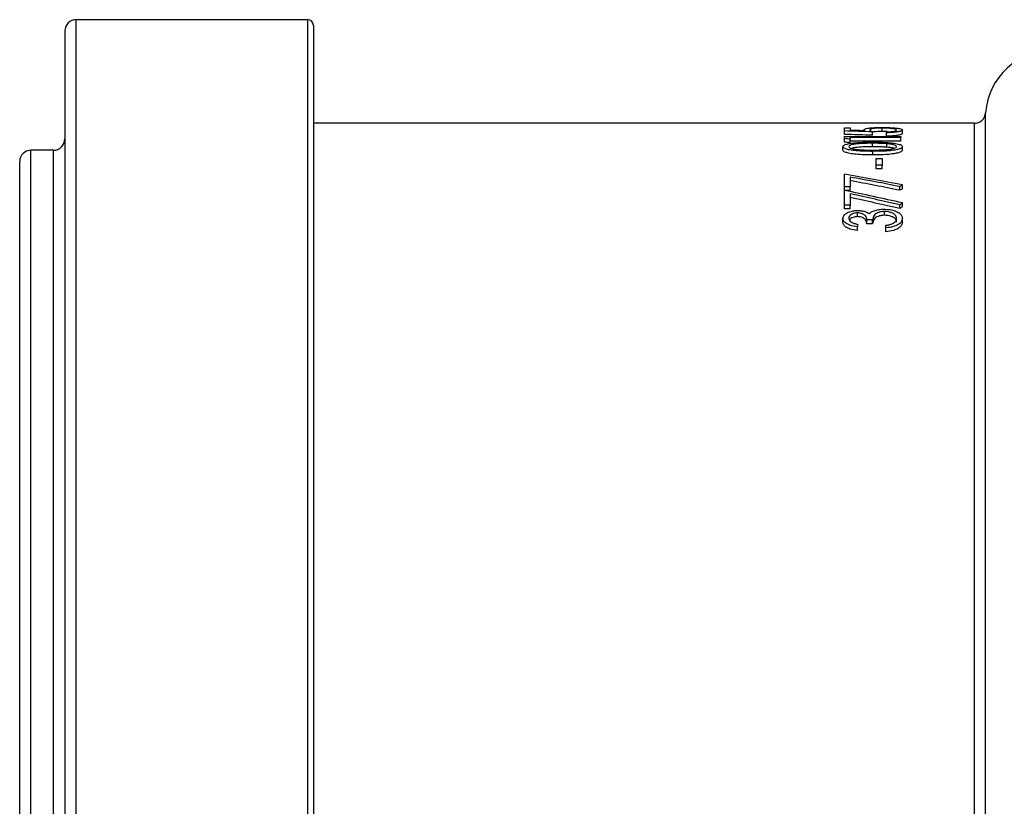
# Model space of a CAD drawing. Units: millimetres. Extents: x 268 to 2223, y 401 to 1316.
# Drawn here: x 411 to 498, y 536 to 606 of the extents above; entities that cross this region are included whole.
import ezdxf

# ---------------------------------------------------------------- set-up
doc = ezdxf.new("R2010")
doc.units = ezdxf.units.MM
doc.header["$LTSCALE"] = 3

msp = doc.modelspace()

# ---------------------------------------------------------------- linework, layer by layer
at = {"color": 7, "linetype": 'Continuous', "lineweight": 25}
for p, q in [((436.234, 605.896), (415.734, 605.896)), ((414.734, 604.896), (414.734, 417.546)), ((436.734, 605.396), (436.734, 417.046)), ((495.234, 596.721), (436.734, 596.721)), ((483.734, 596.048), (483.734, 596.334)), ((483.734, 596.334), (484.247, 596.334)), ((484.247, 596.334), (484.247, 596.1)), ((485.465, 596.063), (485.465, 596.147)), ((487.081, 595.999), (487.081, 596.301)), ((483.734, 595.744), (483.734, 596.048)), ((483.734, 595.368), (483.734, 595.547)), ((483.734, 595.547), (488.734, 595.547)), ((483.734, 595.063), (483.734, 595.368)), ((488.734, 595.462), (484.247, 595.462)), ((484.247, 595.462), (484.247, 595.309)), ((484.247, 595.003), (484.247, 595.309)), ((486.234, 595.665), (486.234, 595.968)), ((487.452, 595.886), (487.452, 595.958)), ((487.452, 595.582), (487.452, 595.886)), ((488.734, 595.547), (488.734, 595.462)), ((488.734, 595.156), (488.734, 595.462)), ((488.862, 595.819), (488.862, 596.122)), ((483.606, 594.35), (483.606, 594.658)), ((488.734, 595.156), (484.247, 595.156)), ((486.234, 594.647), (486.234, 594.954)), ((487.491, 594.604), (487.491, 594.912)), ((488.862, 594.35), (488.862, 594.658)), ((413.734, 594.336), (411.734, 594.336)), ((486.236, 593.93), (486.236, 594.24)), ((486.554, 593.603), (487.067, 593.603)), ((486.554, 593.019), (486.554, 593.603)), ((487.067, 593.603), (487.067, 593.019)), ((410.734, 429.106), (410.734, 593.336)), ((487.067, 593.019), (486.554, 593.019)), ((486.554, 592.704), (486.554, 593.019)), ((487.067, 592.704), (486.554, 592.704)), ((487.067, 592.704), (487.067, 593.019)), ((483.734, 591.09), (483.734, 592.23)), ((484.247, 591.961), (484.247, 591.09)), ((484.247, 591.09), (483.734, 591.09)), ((483.734, 590.784), (483.734, 591.09)), ((484.247, 590.767), (484.247, 591.09)), ((488.649, 590.792), (488.649, 591.114)), ((488.862, 590.943), (488.862, 591.265)), ((483.734, 589.471), (483.734, 590.784)), ((484.247, 590.767), (483.812, 590.767)), ((484.247, 590.473), (484.247, 589.471)), ((484.247, 589.471), (483.734, 589.471)), ((483.734, 589.142), (483.734, 589.471)), ((484.247, 589.142), (484.247, 589.471)), ((488.649, 589.17), (488.649, 589.499)), ((488.862, 589.343), (488.862, 589.672)), ((483.606, 587.971), (483.606, 588.305)), ((484.247, 589.142), (483.734, 589.142)), ((484.903, 588.459), (484.903, 588.791)), ((487.292, 588.581), (487.292, 588.912)), ((488.862, 587.965), (488.862, 588.299)), ((484.888, 587.788), (484.888, 587.56)), ((484.888, 587.222), (484.888, 587.56)), ((486.234, 588.172), (485.721, 588.172)), ((485.721, 587.838), (485.721, 588.172)), ((486.234, 587.838), (485.721, 587.838)), ((486.234, 587.838), (486.234, 588.172)), ((487.388, 587.461), (487.388, 587.691)), ((487.388, 587.123), (487.388, 587.461))]:
    msp.add_line(p, q, dxfattribs=at)
at = {"color": 8, "linetype": 'Continuous', "lineweight": 25}
for p, q in [((415.734, 416.546), (415.734, 605.896)), ((436.234, 416.546), (436.234, 605.896)), ((496.231, 424.792), (496.231, 597.649)), ((495.234, 425.721), (495.234, 596.721)), ((411.734, 428.106), (411.734, 594.336)), ((413.734, 428.106), (413.734, 594.336))]:
    msp.add_line(p, q, dxfattribs=at)
at = {"color": 7, "linetype": 'Continuous', "lineweight": 25}
for centre, radius, start, end in [((415.734, 604.896), 1, 90, 180), ((436.234, 605.396), 0.5, 0, 90), ((502.216, 597.221), 6, 90, 175.90396), ((495.234, 597.721), 1, 270, 355.90396), ((413.734, 595.336), 1, 270, 0), ((411.734, 593.336), 1, 90, 180)]:
    msp.add_arc(centre, radius, start, end, dxfattribs=at)
for centre, major_axis, ratio, start_param, end_param in [((420.921, 511.221), (418.275, 0), 0.205128, 1.414007, 1.420056), ((420.921, 511.221), (416.812, 0), 0.205128, 1.413453, 1.419523), ((454.451, 511.221), (149.93, 0), 0.572266, 1.370731, 1.37422), ((423.068, 511.221), (418.793, 0), 0.204874, 1.421012, 1.424187), ((454.451, 511.221), (149.406, 0), 0.572266, 1.37002, 1.373521), ((428.575, 511.221), (167.415, 0), 0.5125, 1.202411, 1.235045), ((427.62, 511.221), (167.373, 0), 0.512628, 1.197563, 1.225658), ((427.62, 511.221), (166.788, 0), 0.512628, 1.196189, 1.224396), ((505.868, 511.221), (0, 85.8), 0.550388, 0.368386, 0.373233), ((505.868, 511.221), (0, 85.5), 0.550388, 0.369741, 0.374607), ((421.07, 511.221), (167.415, 0), 0.5125, 1.153886, 1.187149), ((420.117, 511.221), (167.373, 0), 0.512628, 1.14894, 1.177588), ((420.117, 511.221), (166.788, 0), 0.512628, 1.147365, 1.176132), ((507.985, 511.221), (0, 85.8), 0.550388, 0.41691, 0.421856), ((507.985, 511.221), (0, 85.5), 0.550388, 0.418464, 0.423432)]:
    msp.add_ellipse(centre, major_axis=major_axis, ratio=ratio, start_param=start_param, end_param=end_param, dxfattribs=at)
for points, knots in [([(485.465, 596.147), (485.481, 596.175), (485.511, 596.226), (485.783, 596.287), (486.162, 596.331), (486.624, 596.355), (486.95, 596.357), (487.1, 596.358)], [0, 0, 0, 0, 0.230732, 0.423934, 0.616648, 0.823808, 1, 1, 1, 1]), ([(485.562, 596.06), (485.536, 596.075), (485.497, 596.096), (485.469, 596.125), (485.466, 596.14), (485.465, 596.147)], [0, 0, 0, 0, 0.496049, 0.747101, 1, 1, 1, 1]), ([(487.081, 596.301), (486.945, 596.3), (486.697, 596.297), (486.38, 596.273), (486.153, 596.239), (486.001, 596.192), (485.986, 596.156), (485.978, 596.135)], [0, 0, 0, 0, 0.2195251, 0.4005877, 0.5815432, 0.7680756, 1, 1, 1, 1]), ([(485.978, 596.135), (485.988, 596.115), (486.007, 596.077), (486.109, 596.021), (486.192, 595.986), (486.234, 595.968)], [0, 0, 0, 0, 0.371773, 0.684566, 1, 1, 1, 1]), ([(488.349, 596.126), (488.335, 596.148), (488.306, 596.193), (488.054, 596.247), (487.71, 596.285), (487.363, 596.3), (487.151, 596.301), (487.081, 596.301)], [0, 0, 0, 0, 0.23227, 0.466186, 0.682037, 0.895356, 1, 1, 1, 1]), ([(487.1, 596.358), (487.323, 596.356), (487.769, 596.35), (488.339, 596.307), (488.706, 596.243), (488.846, 596.178), (488.858, 596.138), (488.862, 596.122)], [0, 0, 0, 0, 0.2390458, 0.4796723, 0.6954322, 0.8834262, 1, 1, 1, 1]), ([(487.081, 595.999), (486.946, 595.997), (486.699, 595.994), (486.402, 595.973), (486.283, 595.953), (486.234, 595.945)], [0, 0, 0, 0, 0.4148612, 0.7570488, 1, 1, 1, 1]), ([(487.519, 595.987), (487.444, 595.991), (487.303, 595.998), (487.152, 595.999), (487.081, 595.999)], [0, 0, 0, 0, 0.536539, 1, 1, 1, 1]), ([(487.452, 595.958), (487.601, 595.965), (487.858, 595.976), (488.145, 596.021), (488.316, 596.071), (488.339, 596.109), (488.349, 596.126)], [0, 0, 0, 0, 0.293063, 0.50716, 0.768382, 1, 1, 1, 1]), ([(488.862, 596.122), (488.847, 596.095), (488.816, 596.041), (488.525, 595.97), (488.119, 595.917), (487.741, 595.893), (487.509, 595.887), (487.452, 595.886)], [0, 0, 0, 0, 0.239726, 0.481629, 0.69105, 0.924215, 1, 1, 1, 1]), ([(488.862, 595.819), (488.847, 595.792), (488.816, 595.738), (488.525, 595.666), (488.119, 595.613), (487.741, 595.589), (487.509, 595.583), (487.452, 595.582)], [0, 0, 0, 0, 0.239756, 0.4816907, 0.6911281, 0.9242894, 1, 1, 1, 1]), ([(483.606, 594.658), (483.623, 594.701), (483.658, 594.786), (483.945, 594.892), (484.422, 594.979), (485.198, 595.046), (485.849, 595.051), (486.236, 595.053)], [0, 0, 0, 0, 0.154178, 0.309159, 0.453687, 0.674609, 1, 1, 1, 1]), ([(486.236, 594.24), (485.989, 594.241), (485.496, 594.244), (484.795, 594.278), (484.214, 594.352), (483.821, 594.458), (483.629, 594.564), (483.612, 594.632), (483.606, 594.658)], [0, 0, 0, 0, 0.209972, 0.418433, 0.601508, 0.753331, 0.905096, 1, 1, 1, 1]), ([(486.234, 594.954), (486.003, 594.953), (485.539, 594.95), (484.94, 594.916), (484.478, 594.855), (484.211, 594.775), (484.127, 594.705), (484.12, 594.668), (484.119, 594.662)], [0, 0, 0, 0, 0.250962, 0.503546, 0.664026, 0.82608, 0.972862, 1, 1, 1, 1]), ([(484.119, 594.662), (484.134, 594.631), (484.164, 594.568), (484.389, 594.484), (484.758, 594.412), (485.392, 594.36), (485.911, 594.357), (486.234, 594.356)], [0, 0, 0, 0, 0.144471, 0.289478, 0.438532, 0.651052, 1, 1, 1, 1]), ([(486.234, 594.647), (486.002, 594.645), (485.537, 594.643), (484.947, 594.607), (484.531, 594.558), (484.407, 594.516), (484.366, 594.502)], [0, 0, 0, 0, 0.337429, 0.677038, 0.892823, 1, 1, 1, 1]), ([(487.491, 594.912), (487.39, 594.919), (487.187, 594.934), (486.766, 594.95), (486.447, 594.953), (486.234, 594.954)], [0, 0, 0, 0, 0.250312, 0.500705, 1, 1, 1, 1]), ([(486.234, 594.356), (486.615, 594.357), (487.149, 594.359), (487.791, 594.424), (488.126, 594.497), (488.319, 594.582), (488.34, 594.638), (488.349, 594.662)], [0, 0, 0, 0, 0.408685, 0.573704, 0.740172, 0.889397, 1, 1, 1, 1]), ([(487.491, 594.604), (487.39, 594.611), (487.187, 594.626), (486.766, 594.643), (486.447, 594.645), (486.234, 594.647)], [0, 0, 0, 0, 0.25031, 0.500702, 1, 1, 1, 1]), ([(486.236, 595.053), (486.465, 595.052), (486.921, 595.05), (487.576, 595.023), (488.163, 594.963), (488.605, 594.871), (488.832, 594.762), (488.853, 594.689), (488.862, 594.658)], [0, 0, 0, 0, 0.193365, 0.385641, 0.559325, 0.734301, 0.89039, 1, 1, 1, 1]), ([(488.862, 594.658), (488.846, 594.617), (488.813, 594.533), (488.535, 594.42), (488.08, 594.325), (487.302, 594.247), (486.647, 594.243), (486.236, 594.24)], [0, 0, 0, 0, 0.150742, 0.302304, 0.446191, 0.65268, 1, 1, 1, 1]), ([(488.349, 594.662), (488.332, 594.695), (488.297, 594.76), (488.061, 594.838), (487.776, 594.886), (487.574, 594.904), (487.491, 594.912)], [0, 0, 0, 0, 0.2894546, 0.5621687, 0.8189613, 1, 1, 1, 1]), ([(488.113, 594.503), (488.09, 594.512), (488.002, 594.545), (487.773, 594.578), (487.573, 594.597), (487.491, 594.604)], [0, 0, 0, 0, 0.1686839, 0.6563404, 1, 1, 1, 1]), ([(486.236, 593.93), (485.989, 593.931), (485.496, 593.933), (484.795, 593.968), (484.214, 594.043), (483.821, 594.148), (483.629, 594.255), (483.612, 594.324), (483.606, 594.35)], [0, 0, 0, 0, 0.209957, 0.418403, 0.601455, 0.753296, 0.905077, 1, 1, 1, 1]), ([(488.862, 594.35), (488.846, 594.308), (488.813, 594.224), (488.535, 594.11), (488.08, 594.015), (487.302, 593.937), (486.647, 593.933), (486.236, 593.93)], [0, 0, 0, 0, 0.150785, 0.30239, 0.446314, 0.652806, 1, 1, 1, 1]), ([(483.606, 588.305), (483.632, 588.414), (483.676, 588.598), (483.985, 588.823), (484.359, 588.951), (484.691, 588.998), (484.86, 589.001), (484.905, 589.002)], [0, 0, 0, 0, 0.324062, 0.55066, 0.779069, 0.940764, 1, 1, 1, 1]), ([(484.888, 587.56), (484.653, 587.598), (484.251, 587.664), (483.852, 587.871), (483.639, 588.083), (483.617, 588.233), (483.606, 588.305)], [0, 0, 0, 0, 0.324294, 0.553871, 0.783019, 1, 1, 1, 1]), ([(484.903, 588.791), (484.832, 588.788), (484.69, 588.782), (484.479, 588.726), (484.297, 588.633), (484.144, 588.489), (484.128, 588.374), (484.119, 588.308)], [0, 0, 0, 0, 0.140752, 0.282004, 0.48177, 0.699493, 1, 1, 1, 1]), ([(484.119, 588.308), (484.13, 588.24), (484.15, 588.12), (484.337, 587.963), (484.593, 587.858), (484.792, 587.811), (484.888, 587.788)], [0, 0, 0, 0, 0.310537, 0.546355, 0.782087, 1, 1, 1, 1]), ([(484.903, 588.459), (484.832, 588.456), (484.69, 588.45), (484.479, 588.394), (484.303, 588.3), (484.189, 588.212), (484.175, 588.158), (484.173, 588.152)], [0, 0, 0, 0, 0.193409, 0.387504, 0.662071, 0.961457, 1, 1, 1, 1]), ([(485.721, 588.172), (485.7, 588.291), (485.668, 588.47), (485.456, 588.663), (485.247, 588.75), (485.067, 588.787), (484.947, 588.79), (484.903, 588.791)], [0, 0, 0, 0, 0.446317, 0.677902, 0.8017598, 0.9259258, 1, 1, 1, 1]), ([(485.721, 587.838), (485.7, 587.956), (485.668, 588.137), (485.457, 588.33), (485.247, 588.417), (485.067, 588.455), (484.948, 588.458), (484.903, 588.459)], [0, 0, 0, 0, 0.446039, 0.677738, 0.801564, 0.925699, 1, 1, 1, 1]), ([(484.905, 589.002), (485.037, 588.997), (485.303, 588.987), (485.677, 588.888), (485.843, 588.784), (485.933, 588.727)], [0, 0, 0, 0, 0.310813, 0.624356, 1, 1, 1, 1]), ([(485.933, 588.727), (485.976, 588.767), (486.049, 588.835), (486.198, 588.92), (486.306, 588.961), (486.36, 588.982)], [0, 0, 0, 0, 0.414641, 0.703836, 1, 1, 1, 1]), ([(487.292, 588.912), (487.189, 588.907), (486.982, 588.897), (486.714, 588.821), (486.488, 588.714), (486.271, 588.498), (486.249, 588.308), (486.234, 588.172)], [0, 0, 0, 0, 0.137921, 0.27655, 0.421322, 0.588493, 1, 1, 1, 1]), ([(487.292, 588.581), (487.189, 588.576), (486.982, 588.566), (486.714, 588.49), (486.489, 588.382), (486.271, 588.165), (486.249, 587.974), (486.234, 587.838)], [0, 0, 0, 0, 0.13777, 0.276246, 0.420871, 0.588039, 1, 1, 1, 1]), ([(486.36, 588.982), (486.494, 589.021), (486.693, 589.08), (487.007, 589.116), (487.167, 589.119), (487.249, 589.121)], [0, 0, 0, 0, 0.5008695, 0.7464812, 1, 1, 1, 1]), ([(487.249, 589.121), (487.426, 589.112), (487.782, 589.095), (488.248, 588.97), (488.599, 588.79), (488.823, 588.559), (488.849, 588.388), (488.862, 588.299)], [0, 0, 0, 0, 0.191086, 0.382671, 0.578481, 0.779724, 1, 1, 1, 1]), ([(488.349, 588.303), (488.332, 588.406), (488.305, 588.573), (488.036, 588.759), (487.765, 588.862), (487.505, 588.907), (487.351, 588.911), (487.292, 588.912)], [0, 0, 0, 0, 0.3588598, 0.5786449, 0.7637469, 0.9089515, 1, 1, 1, 1]), ([(488.349, 587.969), (488.332, 588.073), (488.305, 588.241), (488.036, 588.427), (487.765, 588.53), (487.505, 588.576), (487.351, 588.579), (487.292, 588.581)], [0, 0, 0, 0, 0.359302, 0.579124, 0.76403, 0.909064, 1, 1, 1, 1]), ([(488.862, 588.299), (488.843, 588.187), (488.81, 587.993), (488.506, 587.742), (488.042, 587.547), (487.624, 587.492), (487.388, 587.461)], [0, 0, 0, 0, 0.289055, 0.503897, 0.719401, 1, 1, 1, 1]), ([(488.079, 587.889), (488.155, 587.948), (488.276, 588.041), (488.34, 588.186), (488.346, 588.263), (488.349, 588.303)], [0, 0, 0, 0, 0.460765, 0.727428, 1, 1, 1, 1]), ([(484.888, 587.222), (484.653, 587.261), (484.251, 587.327), (483.852, 587.535), (483.639, 587.748), (483.617, 587.898), (483.606, 587.971)], [0, 0, 0, 0, 0.324131, 0.553722, 0.78288, 1, 1, 1, 1]), ([(488.862, 587.965), (488.843, 587.853), (488.81, 587.658), (488.507, 587.405), (488.042, 587.21), (487.624, 587.154), (487.388, 587.123)], [0, 0, 0, 0, 0.288896, 0.503859, 0.719489, 1, 1, 1, 1]), ([(487.388, 587.691), (487.491, 587.708), (487.662, 587.736), (487.902, 587.801), (488.015, 587.857), (488.079, 587.889)], [0, 0, 0, 0, 0.397224, 0.657014, 1, 1, 1, 1])]:
    msp.add_open_spline(points, degree=3, knots=knots, dxfattribs=at)

doc.saveas('drawing.dxf')
